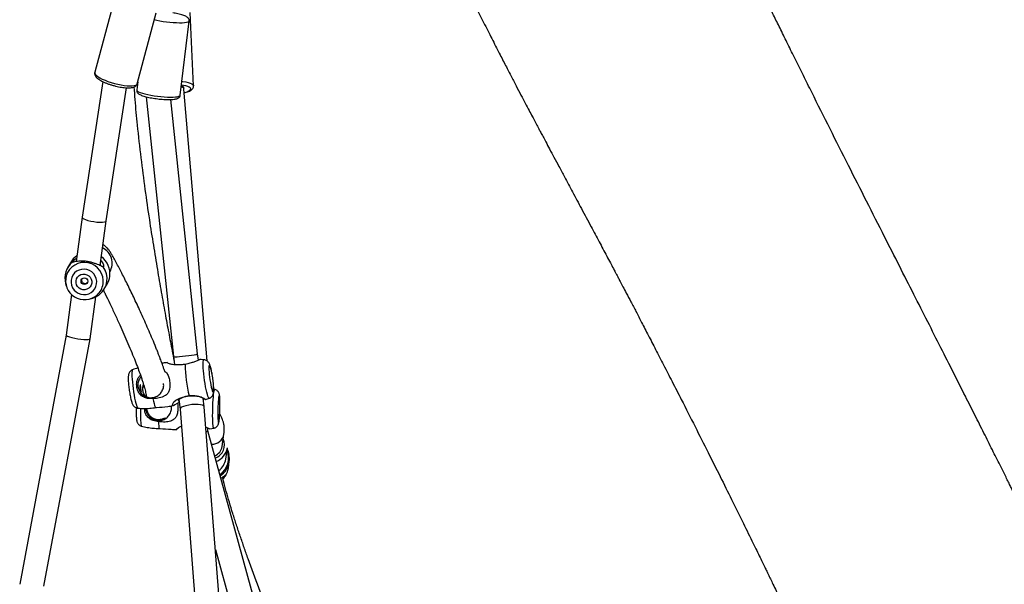
# Model space of a CAD drawing. Units: millimetres. Extents: x -4534 to 370422, y -3372 to 6478.
# Drawn here: x -2179 to -1529, y 3320 to 3693 of the extents above; entities that cross this region are included whole.
import ezdxf

# ---------------------------------------------------------------- set-up
doc = ezdxf.new("R2010")
doc.units = ezdxf.units.MM
doc.layers.add('Toestel 2D', color=7, linetype='Continuous', lineweight=20)

# ---------------------------------------------------------------- blocks, each defined once
blk = doc.blocks.new('RB1311')
at = {"color": 7, "linetype": 'Continuous', "lineweight": 25}
for p, q in [((355.622, 1037.696), (339.175, 1040.756)), ((339.045, 1039.153), (355.365, 1036.116)), ((358.29, 1037.328), (355.621, 1037.696)), ((359.01, 1037.723), (358.868, 1037.682)), ((360.39, 1037.404), (360.064, 1037.593)), ((363.386, 1036.624), (360.468, 1037.027)), ((372.339, 1035.271), (363.387, 1036.624)), ((355.366, 1036.116), (358.146, 1035.732)), ((357.988, 1036.164), (358, 1036.113)), ((377.62, 1034.554), (372.955, 1035.804)), ((358.659, 1035.171), (358.985, 1034.982)), ((360.207, 1035.448), (363.158, 1035.041)), ((363.157, 1035.041), (371.934, 1033.714)), ((352.19, 1032.537), (352.171, 1032.651)), ((372.324, 1032.971), (371.789, 1033.036)), ((372.204, 1033.003), (376.869, 1031.753)), ((371.343, 1032.416), (354.204, 1030.605)), ((354.204, 1030.605), (353.656, 1030.537)), ((354.387, 1029.016), (371.157, 1030.787)), ((350.732, 1030.169), (324.763, 1028.145)), ((351.359, 1030.248), (350.731, 1030.169)), ((353.911, 1028.392), (371.849, 1029.919)), ((371.442, 1030.156), (376.332, 1029.567)), ((372.069, 1029.279), (376.908, 1029.496)), ((324.823, 1026.545), (350.891, 1028.577)), ((350.894, 1028.577), (351.451, 1028.647)), ((353.965, 1028.963), (354.388, 1029.016)), ((304.296, 1015.919), (349.304, 1028.345)), ((349.302, 1028.345), (349.496, 1028.34)), ((349.434, 1028.199), (349.475, 1027.953)), ((351.362, 1028.494), (351.448, 1028.24)), ((352.032, 1027.882), (352.051, 1027.952)), ((341.473, 1027.843), (304.118, 1017.53)), ((348.27, 1027.394), (349.086, 1027.279)), ((346.849, 1026.988), (347.268, 1026.929)), ((347.439, 1027.157), (348.177, 1027.054))]:
    blk.add_line(p, q, dxfattribs=at)
at = {"color": 7, "linetype": 'Continuous', "lineweight": 25, "flags": 128}
for points in [[(358.995, 1035.679), (359.171, 1035.673), (359.344, 1035.705), (359.508, 1035.772), (359.655, 1035.872), (359.779, 1036), (359.874, 1036.151), (359.936, 1036.318), (359.963, 1036.494), (359.953, 1036.671), (359.907, 1036.841), (359.826, 1036.998), (359.715, 1037.133), (359.578, 1037.242), (359.421, 1037.319), (359.251, 1037.361), (359.076, 1037.367), (358.902, 1037.335), (358.738, 1037.268), (358.591, 1037.168), (358.468, 1037.04), (358.373, 1036.889), (358.31, 1036.722), (358.284, 1036.546), (358.294, 1036.369), (358.34, 1036.199), (358.42, 1036.042), (358.532, 1035.907), (358.669, 1035.798), (358.826, 1035.721), (358.995, 1035.679)], [(359.045, 1036.002), (358.915, 1036.038), (358.8, 1036.107), (358.706, 1036.204), (358.641, 1036.322), (358.609, 1036.454), (358.612, 1036.591), (358.65, 1036.722), (358.72, 1036.84), (358.817, 1036.936), (358.936, 1037.004), (359.067, 1037.038), (359.202, 1037.038), (359.332, 1037.002), (359.447, 1036.933), (359.54, 1036.836), (359.605, 1036.718), (359.638, 1036.586), (359.635, 1036.449), (359.597, 1036.318), (359.527, 1036.2), (359.429, 1036.104), (359.311, 1036.036), (359.18, 1036.002), (359.045, 1036.002)], [(350.781, 1032.782), (350.749, 1032.783), (350.536, 1032.786), (350.333, 1032.786), (350.146, 1032.783), (349.98, 1032.777), (349.841, 1032.769), (349.732, 1032.758), (349.656, 1032.744), (349.615, 1032.73), (349.609, 1032.722)], [(351.43, 1031.975), (351.248, 1031.932), (351.095, 1031.89), (350.975, 1031.851), (350.892, 1031.814), (350.848, 1031.781), (350.841, 1031.763)], [(349.917, 1031.602), (349.754, 1031.594), (349.624, 1031.582), (349.53, 1031.568), (349.475, 1031.553), (349.46, 1031.539)], [(351.176, 1030.225), (351.11, 1030.362), (351.015, 1030.518), (350.96, 1030.614), (350.986, 1030.67), (351.087, 1030.658), (351.204, 1030.586), (351.328, 1030.446), (351.461, 1030.196), (351.531, 1029.99), (351.576, 1029.788), (351.603, 1029.577), (351.603, 1029.577)], [(371.869, 1029.925), (371.88, 1029.915), (371.923, 1029.9), (371.963, 1029.921), (372.001, 1029.977), (372.033, 1030.065), (372.038, 1030.085)], [(352.847, 1028.228), (352.668, 1028.204), (352.493, 1028.176), (352.328, 1028.145), (352.182, 1028.113), (352.059, 1028.081), (351.964, 1028.051), (351.902, 1028.023), (351.875, 1027.999), (351.885, 1027.98), (351.93, 1027.967), (352.009, 1027.959), (352.118, 1027.958), (352.254, 1027.963), (352.411, 1027.975), (352.582, 1027.992), (352.76, 1028.015), (352.938, 1028.041), (353.108, 1028.071), (353.265, 1028.102), (353.4, 1028.134), (353.51, 1028.165), (353.588, 1028.194), (353.633, 1028.22), (353.642, 1028.242), (353.614, 1028.258), (353.552, 1028.269), (353.457, 1028.273), (353.334, 1028.271), (353.187, 1028.263), (353.022, 1028.248), (352.847, 1028.228)], [(350.723, 1027.678), (350.544, 1027.682), (350.373, 1027.682), (350.218, 1027.68), (350.084, 1027.674), (349.977, 1027.666), (349.902, 1027.656), (349.861, 1027.644), (349.857, 1027.631), (349.889, 1027.617), (349.956, 1027.602), (350.055, 1027.588), (350.183, 1027.575), (350.334, 1027.563), (350.502, 1027.554), (350.679, 1027.546), (350.86, 1027.541), (351.036, 1027.539), (351.2, 1027.54), (351.345, 1027.544), (351.466, 1027.551), (351.558, 1027.56), (351.616, 1027.571), (351.638, 1027.584), (351.625, 1027.598), (351.575, 1027.612), (351.491, 1027.627), (351.377, 1027.64), (351.237, 1027.653), (351.077, 1027.664), (350.903, 1027.672), (350.723, 1027.678)], [(348.081, 1027.072), (347.946, 1027.01), (347.735, 1026.946)]]:
    blk.add_lwpolyline(points, dxfattribs=at)
at = {"color": 8, "linetype": 'Continuous', "lineweight": 25, "flags": 128}
for points in [[(372.955, 1035.804), (372.893, 1035.802), (372.824, 1035.766), (372.749, 1035.696), (372.67, 1035.594), (372.589, 1035.463), (372.507, 1035.306), (372.427, 1035.126), (372.351, 1034.929), (372.28, 1034.719), (372.217, 1034.501)], [(372.217, 1034.501), (372.163, 1034.281), (372.119, 1034.063), (372.086, 1033.854), (372.066, 1033.659), (372.058, 1033.482), (372.063, 1033.328), (372.081, 1033.2), (372.111, 1033.102), (372.152, 1033.036), (372.204, 1033.003)], [(353.333, 1033.305), (353.309, 1033.324), (353.249, 1033.339), (353.155, 1033.349), (353.03, 1033.351), (352.876, 1033.348), (352.7, 1033.338), (352.505, 1033.321), (352.297, 1033.299), (352.083, 1033.272), (351.868, 1033.241), (351.658, 1033.207), (351.461, 1033.17), (351.28, 1033.132), (351.122, 1033.093), (350.992, 1033.056), (350.892, 1033.02), (350.825, 1032.988), (350.795, 1032.959), (350.793, 1032.952)], [(371.789, 1033.036), (371.755, 1033.027), (371.711, 1032.984), (371.665, 1032.907), (371.618, 1032.798), (371.57, 1032.659), (371.524, 1032.494), (371.48, 1032.307), (371.44, 1032.103), (371.403, 1031.885), (371.372, 1031.661), (371.347, 1031.435), (371.328, 1031.214), (371.317, 1031.001), (371.313, 1030.803), (371.316, 1030.625), (371.327, 1030.471), (371.345, 1030.344), (371.369, 1030.248), (371.4, 1030.186), (371.436, 1030.158), (371.442, 1030.156)], [(376.332, 1029.567), (376.326, 1029.568), (376.29, 1029.596), (376.259, 1029.658), (376.235, 1029.754), (376.217, 1029.881), (376.206, 1030.035), (376.203, 1030.213), (376.207, 1030.411), (376.219, 1030.624), (376.237, 1030.846), (376.262, 1031.071), (376.293, 1031.296), (376.33, 1031.513), (376.37, 1031.717), (376.407, 1031.877)], [(371.611, 1029.899), (371.628, 1029.839), (371.674, 1029.702), (371.723, 1029.594), (371.776, 1029.519), (371.829, 1029.478), (371.882, 1029.472), (371.932, 1029.503), (371.979, 1029.569), (372.022, 1029.667), (372.058, 1029.796), (372.087, 1029.952), (372.103, 1030.077)], [(372.35, 1030.047), (372.344, 1029.985), (372.319, 1029.799), (372.286, 1029.637), (372.247, 1029.501), (372.201, 1029.396), (372.151, 1029.323), (372.097, 1029.285), (372.069, 1029.279)], [(351.447, 1028.241), (351.446, 1028.243), (351.458, 1028.27), (351.507, 1028.3), (351.59, 1028.334), (351.706, 1028.371), (351.851, 1028.409), (352.021, 1028.448), (352.21, 1028.485), (352.415, 1028.521), (352.628, 1028.554), (352.843, 1028.583)], [(352.843, 1028.583), (353.055, 1028.608), (353.257, 1028.627), (353.443, 1028.64), (353.609, 1028.647), (353.749, 1028.647), (353.859, 1028.641), (353.936, 1028.629), (353.979, 1028.611), (353.987, 1028.594)], [(349.473, 1027.955), (349.473, 1027.958), (349.495, 1027.974), (349.554, 1027.988), (349.647, 1028), (349.771, 1028.01), (349.924, 1028.017), (350.101, 1028.022), (350.297, 1028.023), (350.506, 1028.022), (350.722, 1028.017)], [(350.722, 1028.017), (350.939, 1028.01), (351.151, 1028.001), (351.351, 1027.989), (351.534, 1027.975), (351.695, 1027.959), (351.829, 1027.943), (351.932, 1027.925), (352.001, 1027.908), (352.034, 1027.891), (352.037, 1027.882)]]:
    blk.add_lwpolyline(points, dxfattribs=at)
at = {"color": 7, "linetype": 'Continuous', "lineweight": 25}
blk.add_circle((359.172, 1036.488), 0.222, dxfattribs=at)
for centre, radius, start, end in [((359.206, 1036.472), 1.255, 75.54094, 220.76973), ((359.384, 1036.42), 1.355, 38.98308, 106.00436), ((359.712, 1036.236), 1.351, 33.21956, 59.8588), ((359.343, 1036.352), 1.363, 219.15055, 305.13514), ((359.66, 1036.199), 1.399, 262.50153, 323.56403), ((360.351, 1035.797), 1.141, 240.5051, 333.46428), ((359.662, 1036.148), 1.349, 239.88805, 262.16517), ((353.832, 1020.243), 9.596, 90.87971, 103.43258), ((348.381, 1028.163), 0.777, 200.61703, 261.73488), ((348.34, 1028.162), 1.12, 199.55278, 261.62622), ((347.035, 1028.311), 1.336, 238.66013, 261.97778), ((347.454, 1028.252), 1.336, 262.0214, 282.16052)]:
    blk.add_arc(centre, radius, start, end, dxfattribs=at)
at = {"color": 8, "linetype": 'Continuous', "lineweight": 25}
for centre, radius, start, end in [((359.166, 1036.49), 1.248, 262.10581, 73.56275), ((359.158, 1036.446), 1.202, 221.29905, 262.1747), ((349.205, 1028.059), 0.789, 177.03132, 261.16869), ((347.46, 1028.267), 1.352, 213.346, 261.82196), ((347.485, 1028.258), 1.29, 213.50926, 293.80289), ((347.597, 1028.256), 1.109, 214.82471, 261.83995), ((348.376, 1028.154), 0.916, 199.37618, 295.10912)]:
    blk.add_arc(centre, radius, start, end, dxfattribs=at)
at = {"color": 7, "linetype": 'Continuous', "lineweight": 25}
for centre, major_axis, ratio, start_param, end_param in [((355.494, 1036.906), (0.128, 0.79), 0.149954, 0.00351, 3.145103), ((363.272, 1035.833), (0.114, 0.792), 0.217216, 6.281784, 9.423377), ((354.296, 1029.811), (-0.092, 0.795), 0.072581, 6.282472, 9.424065), ((350.812, 1029.373), (-0.081, 0.796), 0.270128, 3.135231, 6.276824), ((371.81, 1030.719), (-0.052, 0.798), 0.305424, 3.245891, 3.78442), ((349.206, 1029.148), (-0.098, 0.803), 0.145661, 2.612506, 3.1199)]:
    blk.add_ellipse(centre, major_axis=major_axis, ratio=ratio, start_param=start_param, end_param=end_param, dxfattribs=at)
for points, knots in [([(360.216, 1035.466), (360.234, 1035.516), (360.271, 1035.616), (360.351, 1035.814), (360.422, 1036.041), (360.475, 1036.29), (360.498, 1036.539), (360.495, 1036.764), (360.474, 1036.954), (360.466, 1037.04), (360.462, 1037.084)], [0, 0, 0, 0, 0.124303, 0.249262, 0.374424, 0.499287, 0.625543, 0.750783, 0.875721, 1, 1, 1, 1]), ([(360.462, 1037.084), (360.451, 1037.126), (360.429, 1037.212), (360.434, 1037.252), (360.437, 1037.273)], [0, 0, 0, 0, 0.492521, 1, 1, 1, 1]), ([(360.437, 1037.273), (360.446, 1037.271), (360.462, 1037.267), (360.545, 1037.187), (360.627, 1037.096), (360.676, 1037.021), (360.692, 1036.996)], [0, 0, 0, 0, 0.285953, 0.573263, 0.861686, 1, 1, 1, 1]), ([(359.309, 1036.665), (359.308, 1036.665), (359.286, 1036.676), (359.234, 1036.676), (359.161, 1036.663), (359.095, 1036.624), (359.045, 1036.566), (359.017, 1036.495), (359.014, 1036.419), (359.038, 1036.348), (359.069, 1036.3), (359.095, 1036.283), (359.099, 1036.28)], [0, 0, 0, 0, 0.003818, 0.124609, 0.243146, 0.364295, 0.488842, 0.6124, 0.732244, 0.851324, 0.973579, 1, 1, 1, 1]), ([(358.002, 1036.114), (358.02, 1036.05), (358.058, 1035.912), (358.108, 1035.809), (358.135, 1035.753)], [0, 0, 0, 0, 0.464173, 1, 1, 1, 1]), ([(358.135, 1035.753), (358.164, 1035.7), (358.223, 1035.593), (358.265, 1035.525), (358.286, 1035.491)], [0, 0, 0, 0, 0.492532, 1, 1, 1, 1]), ([(372.954, 1035.804), (372.924, 1035.809), (372.863, 1035.82), (372.775, 1035.799), (372.695, 1035.759), (372.617, 1035.697), (372.535, 1035.605), (372.449, 1035.481), (372.365, 1035.331), (372.287, 1035.164), (372.214, 1034.983), (372.147, 1034.792), (372.102, 1034.642), (372.079, 1034.557), (372.074, 1034.539)], [0, 0, 0, 0, 0.064418, 0.128061, 0.195049, 0.272975, 0.36915, 0.477595, 0.581405, 0.68156, 0.779776, 0.876955, 0.97362, 1, 1, 1, 1]), ([(358.571, 1035.235), (358.493, 1035.196), (358.223, 1035.06), (357.694, 1034.804), (357.009, 1034.479), (356.329, 1034.167), (355.678, 1033.876), (355.065, 1033.61), (354.471, 1033.361), (353.918, 1033.138), (353.425, 1032.949), (353.039, 1032.809), (352.743, 1032.707), (352.513, 1032.632), (352.292, 1032.565), (352.092, 1032.508), (351.908, 1032.462), (351.745, 1032.427), (351.624, 1032.406), (351.566, 1032.4), (351.55, 1032.398)], [0, 0, 0, 0, 0.0350704, 0.1215973, 0.2089976, 0.2971659, 0.3711263, 0.4454355, 0.5197686, 0.5904042, 0.6560861, 0.7168323, 0.7542402, 0.7895291, 0.8259347, 0.8673069, 0.9032963, 0.942367, 0.9845954, 1, 1, 1, 1]), ([(353.164, 1031.162), (353.168, 1031.163), (353.243, 1031.187), (353.383, 1031.235), (353.575, 1031.302), (353.742, 1031.362), (353.9, 1031.42), (354.063, 1031.481), (354.245, 1031.55), (354.45, 1031.63), (354.77, 1031.757), (355.205, 1031.934), (355.744, 1032.161), (356.274, 1032.391), (356.786, 1032.618), (357.284, 1032.845), (357.767, 1033.069), (358.233, 1033.289), (358.68, 1033.504), (359.107, 1033.713), (359.511, 1033.915), (359.889, 1034.109), (360.248, 1034.297), (360.55, 1034.46), (360.798, 1034.6), (360.99, 1034.713), (361.159, 1034.82), (361.334, 1034.942), (361.475, 1035.088), (361.548, 1035.182), (361.577, 1035.238), (361.588, 1035.258)], [0, 0, 0, 0, 0.001138, 0.026801, 0.047306, 0.065405, 0.081392, 0.098518, 0.117679, 0.138878, 0.162119, 0.215791, 0.268935, 0.320135, 0.369356, 0.417641, 0.465921, 0.512915, 0.559859, 0.606763, 0.653622, 0.70044, 0.748705, 0.799878, 0.837467, 0.876558, 0.915452, 0.951422, 0.984699, 0.994602, 1, 1, 1, 1]), ([(360.128, 1035.237), (360.133, 1035.267), (360.142, 1035.328), (360.192, 1035.42), (360.216, 1035.466)], [0, 0, 0, 0, 0.507583, 1, 1, 1, 1]), ([(360.536, 1035.403), (360.528, 1035.394), (360.474, 1035.343), (360.372, 1035.282), (360.247, 1035.223), (360.149, 1035.203), (360.135, 1035.225), (360.128, 1035.237)], [0, 0, 0, 0, 0.046743, 0.287862, 0.526309, 0.763666, 1, 1, 1, 1]), ([(360.189, 1035.41), (360.198, 1035.411), (360.22, 1035.412), (360.256, 1035.429), (360.277, 1035.438)], [0, 0, 0, 0, 0.435209, 1, 1, 1, 1]), ([(372.074, 1034.539), (372.065, 1034.504), (372.038, 1034.403), (372.001, 1034.234), (371.966, 1034.038), (371.942, 1033.85), (371.929, 1033.674), (371.929, 1033.512), (371.943, 1033.363), (371.972, 1033.242), (372.017, 1033.144), (372.076, 1033.072), (372.14, 1033.022), (372.188, 1033.011), (372.205, 1033.007)], [0, 0, 0, 0, 0.050632, 0.147054, 0.243738, 0.340908, 0.439008, 0.538717, 0.641386, 0.749663, 0.830759, 0.899177, 0.962901, 1, 1, 1, 1]), ([(353.329, 1033.305), (353.326, 1033.316), (353.313, 1033.359), (353.268, 1033.421), (353.205, 1033.484), (353.136, 1033.528), (353.068, 1033.557), (353, 1033.576), (352.921, 1033.588), (352.824, 1033.595), (352.699, 1033.595), (352.554, 1033.589), (352.395, 1033.577), (352.223, 1033.56), (352.047, 1033.538), (351.872, 1033.513), (351.701, 1033.484), (351.539, 1033.453), (351.39, 1033.421), (351.255, 1033.385), (351.146, 1033.35), (351.057, 1033.313), (350.981, 1033.27), (350.911, 1033.212), (350.853, 1033.14), (350.809, 1033.053), (350.799, 1032.989), (350.795, 1032.958)], [0, 0, 0, 0, 0.01036, 0.039669, 0.066675, 0.092314, 0.117791, 0.145216, 0.178753, 0.228957, 0.282843, 0.333438, 0.386503, 0.438069, 0.489001, 0.539725, 0.590501, 0.641551, 0.693268, 0.746422, 0.803102, 0.847999, 0.885231, 0.913123, 0.94205, 0.972352, 1, 1, 1, 1]), ([(353.448, 1032.96), (353.448, 1032.963), (353.418, 1033.081), (353.374, 1033.195), (353.331, 1033.306)], [0, 0, 0, 0, 0.026415, 1, 1, 1, 1]), ([(371.987, 1033.217), (371.708, 1033.198), (370.871, 1033.141), (369.311, 1032.991), (367.336, 1032.77), (365.255, 1032.498), (363.332, 1032.219), (361.573, 1031.943), (359.98, 1031.679), (358.485, 1031.42), (357.093, 1031.17), (355.805, 1030.931), (354.757, 1030.732), (354.139, 1030.613), (353.915, 1030.569)], [0, 0, 0, 0, 0.046777, 0.140288, 0.259886, 0.375194, 0.485258, 0.578487, 0.666539, 0.749128, 0.826075, 0.897301, 0.96281, 1, 1, 1, 1]), ([(349.614, 1032.722), (349.596, 1032.659), (349.544, 1032.468), (349.494, 1032.144), (349.461, 1031.811), (349.463, 1031.61), (349.464, 1031.537)], [0, 0, 0, 0, 0.165033, 0.494693, 0.819459, 1, 1, 1, 1]), ([(350.82, 1033.063), (350.784, 1033.064), (350.69, 1033.066), (350.543, 1033.067), (350.386, 1033.065), (350.244, 1033.06), (350.117, 1033.053), (350.023, 1033.043), (349.949, 1033.03), (349.886, 1033.013), (349.817, 1032.985), (349.749, 1032.941), (349.684, 1032.877), (349.634, 1032.802), (349.619, 1032.746), (349.612, 1032.723)], [0, 0, 0, 0, 0.064794, 0.168495, 0.272731, 0.378145, 0.486137, 0.600845, 0.672384, 0.737456, 0.786464, 0.838433, 0.895332, 0.956431, 1, 1, 1, 1]), ([(349.917, 1031.602), (349.929, 1031.716), (349.953, 1031.929), (350.095, 1032.209), (350.302, 1032.401), (350.542, 1032.499), (350.705, 1032.508), (350.779, 1032.512)], [0, 0, 0, 0, 0.239609, 0.448024, 0.657472, 0.844134, 1, 1, 1, 1]), ([(350.778, 1032.44), (350.775, 1032.44), (350.69, 1032.449), (350.52, 1032.39), (350.291, 1032.266), (350.101, 1032.051), (349.986, 1031.777), (349.969, 1031.486), (350.044, 1031.216), (350.2, 1030.986), (350.426, 1030.819), (350.688, 1030.73), (350.865, 1030.745), (350.944, 1030.752)], [0, 0, 0, 0, 0.003868, 0.093298, 0.18787, 0.295264, 0.403959, 0.506837, 0.605849, 0.705646, 0.809078, 0.914312, 1, 1, 1, 1]), ([(350.797, 1032.955), (350.791, 1032.89), (350.77, 1032.694), (350.775, 1032.367), (350.797, 1032.033), (350.832, 1031.834), (350.845, 1031.762)], [0, 0, 0, 0, 0.1644808, 0.4932186, 0.8171083, 1, 1, 1, 1]), ([(351.43, 1031.975), (351.425, 1032.089), (351.416, 1032.303), (351.519, 1032.604), (351.702, 1032.829), (351.95, 1032.971), (352.237, 1033.043), (352.531, 1033.041), (352.795, 1032.958), (352.915, 1032.841), (352.971, 1032.786)], [0, 0, 0, 0, 0.146279, 0.273509, 0.401383, 0.515337, 0.636828, 0.777458, 0.896345, 1, 1, 1, 1]), ([(352.859, 1032.748), (352.814, 1032.788), (352.694, 1032.892), (352.449, 1032.967), (352.168, 1032.957), (351.918, 1032.857), (351.706, 1032.688), (351.545, 1032.448), (351.471, 1032.157), (351.5, 1031.868), (351.619, 1031.614), (351.815, 1031.413), (352.07, 1031.288), (352.29, 1031.24), (352.407, 1031.265), (352.43, 1031.269)], [0, 0, 0, 0, 0.05519, 0.145192, 0.230662, 0.304172, 0.381912, 0.470186, 0.559533, 0.644097, 0.725491, 0.807519, 0.89254, 0.979045, 1, 1, 1, 1]), ([(351.56, 1032.436), (351.589, 1032.464), (351.686, 1032.557), (351.908, 1032.627), (352.164, 1032.647), (352.309, 1032.606), (352.37, 1032.589)], [0, 0, 0, 0, 0.150127, 0.488628, 0.786159, 1, 1, 1, 1]), ([(352.132, 1032.819), (352.156, 1032.821), (352.205, 1032.825), (352.268, 1032.82), (352.314, 1032.809), (352.339, 1032.796), (352.336, 1032.785), (352.309, 1032.779), (352.261, 1032.776), (352.195, 1032.772), (352.119, 1032.767), (352.044, 1032.757), (351.979, 1032.745), (351.927, 1032.733), (351.895, 1032.727), (351.887, 1032.73), (351.903, 1032.743), (351.941, 1032.764), (351.997, 1032.788), (352.064, 1032.808), (352.111, 1032.816), (352.132, 1032.819)], [0, 0, 0, 0, 0.052435, 0.104824, 0.158296, 0.212656, 0.265788, 0.317477, 0.369761, 0.423711, 0.477881, 0.530503, 0.582248, 0.635006, 0.689218, 0.743097, 0.795228, 0.846999, 0.90027, 0.954631, 1, 1, 1, 1]), ([(371.789, 1033.032), (371.774, 1033.034), (371.731, 1033.041), (371.664, 1033.021), (371.602, 1032.984), (371.552, 1032.934), (371.504, 1032.866), (371.457, 1032.774), (371.409, 1032.648), (371.362, 1032.498), (371.319, 1032.327), (371.28, 1032.144), (371.245, 1031.95), (371.216, 1031.749), (371.197, 1031.603), (371.19, 1031.526), (371.189, 1031.516)], [0, 0, 0, 0, 0.0274639, 0.076654, 0.1245692, 0.1775013, 0.2438571, 0.3377304, 0.4310883, 0.5291866, 0.6230173, 0.7149587, 0.8059938, 0.8965741, 0.98697, 1, 1, 1, 1]), ([(350.778, 1032.39), (350.773, 1032.39), (350.743, 1032.388), (350.671, 1032.375), (350.545, 1032.336), (350.383, 1032.253), (350.207, 1032.086), (350.108, 1031.915), (350.064, 1031.783), (350.047, 1031.686), (350.041, 1031.623), (350.04, 1031.568), (350.044, 1031.516), (350.051, 1031.467), (350.063, 1031.415), (350.081, 1031.358), (350.104, 1031.295), (350.126, 1031.221), (350.141, 1031.151), (350.146, 1031.105), (350.148, 1031.089)], [0, 0, 0, 0, 0.014921, 0.085612, 0.147805, 0.20249, 0.252193, 0.29953, 0.344264, 0.368235, 0.396621, 0.433207, 0.4781, 0.531344, 0.592943, 0.676167, 0.770631, 0.866917, 0.955546, 1, 1, 1, 1]), ([(353.206, 1031.176), (353.201, 1031.165), (353.166, 1031.081), (353.015, 1030.978), (352.74, 1030.881), (352.408, 1030.838), (352.093, 1030.843), (351.85, 1030.922), (351.695, 1031.051), (351.589, 1031.203), (351.517, 1031.36), (351.466, 1031.541), (351.431, 1031.746), (351.43, 1031.893), (351.43, 1031.975)], [0, 0, 0, 0, 0.015043, 0.111131, 0.217943, 0.357729, 0.469454, 0.556807, 0.644283, 0.7005, 0.77064, 0.840683, 0.910677, 1, 1, 1, 1]), ([(349.461, 1031.54), (349.459, 1031.525), (349.429, 1031.265), (349.403, 1030.883), (349.393, 1030.516), (349.39, 1030.396)], [0, 0, 0, 0, 0.039388, 0.68519, 1, 1, 1, 1]), ([(351.119, 1030.344), (351.081, 1030.335), (350.922, 1030.299), (350.641, 1030.317), (350.341, 1030.368), (350.126, 1030.487), (350.005, 1030.641), (349.934, 1030.81), (349.895, 1030.978), (349.878, 1031.166), (349.881, 1031.376), (349.904, 1031.521), (349.917, 1031.602)], [0, 0, 0, 0, 0.0520549, 0.2214985, 0.3569175, 0.462798, 0.56883, 0.6369747, 0.7219953, 0.806891, 0.8917367, 1, 1, 1, 1]), ([(350.077, 1031.195), (350.063, 1031.231), (350.026, 1031.326), (350.04, 1031.427), (350.048, 1031.489)], [0, 0, 0, 0, 0.381995, 1, 1, 1, 1]), ([(350.842, 1031.763), (350.843, 1031.75), (350.855, 1031.491), (350.893, 1031.11), (350.944, 1030.745), (350.961, 1030.623)], [0, 0, 0, 0, 0.035583, 0.679257, 1, 1, 1, 1]), ([(353.805, 1031.02), (353.794, 1031.109), (353.78, 1031.225), (353.759, 1031.34), (353.754, 1031.367)], [0, 0, 0, 0, 0.767708, 1, 1, 1, 1]), ([(371.189, 1031.516), (371.184, 1031.459), (371.171, 1031.334), (371.16, 1031.148), (371.154, 1030.962), (371.155, 1030.791), (371.163, 1030.636), (371.18, 1030.499), (371.204, 1030.391), (371.237, 1030.308), (371.279, 1030.243), (371.336, 1030.193), (371.395, 1030.161), (371.432, 1030.16), (371.442, 1030.16)], [0, 0, 0, 0, 0.087491, 0.189867, 0.29262, 0.396086, 0.500895, 0.608306, 0.721572, 0.806551, 0.867879, 0.925164, 0.980759, 1, 1, 1, 1]), ([(353.685, 1029.838), (353.673, 1029.924), (353.651, 1030.089), (353.643, 1030.319), (353.651, 1030.51), (353.674, 1030.698), (353.719, 1030.879), (353.777, 1031), (353.816, 1031.036), (353.805, 1031.022), (353.803, 1031.02)], [0, 0, 0, 0, 0.148842, 0.287413, 0.401432, 0.494234, 0.652194, 0.80236, 0.97369, 1, 1, 1, 1]), ([(376.332, 1029.57), (376.353, 1029.568), (376.401, 1029.562), (376.47, 1029.588), (376.529, 1029.627), (376.578, 1029.68), (376.626, 1029.753), (376.674, 1029.852), (376.722, 1029.985), (376.768, 1030.138), (376.81, 1030.312), (376.845, 1030.48), (376.864, 1030.594), (376.872, 1030.642)], [0, 0, 0, 0, 0.0457266, 0.106454, 0.1669662, 0.235415, 0.3234625, 0.4489998, 0.5642548, 0.6853614, 0.8020599, 0.9167674, 1, 1, 1, 1]), ([(349.396, 1030.396), (349.393, 1030.4), (349.382, 1030.417), (349.436, 1030.388), (349.517, 1030.284), (349.584, 1030.17), (349.606, 1030.084), (349.61, 1030.07)], [0, 0, 0, 0, 0.115103, 0.443183, 0.696566, 0.950406, 1, 1, 1, 1]), ([(349.599, 1030.081), (349.595, 1030.092), (349.563, 1030.18), (349.478, 1030.292), (349.434, 1030.342), (349.411, 1030.369)], [0, 0, 0, 0, 0.063022, 0.512453, 1, 1, 1, 1]), ([(351.42, 1028.643), (351.417, 1028.626), (351.409, 1028.575), (351.427, 1028.599), (351.48, 1028.698), (351.545, 1028.872), (351.597, 1029.115), (351.614, 1029.405), (351.587, 1029.692), (351.526, 1029.944), (351.442, 1030.14), (351.352, 1030.269), (351.289, 1030.3), (351.268, 1030.282), (351.275, 1030.238), (351.275, 1030.238)], [0, 0, 0, 0, 0.045741, 0.134128, 0.212121, 0.294015, 0.385318, 0.477331, 0.564684, 0.649113, 0.73452, 0.823201, 0.913248, 0.999328, 1, 1, 1, 1]), ([(354.001, 1028.845), (354.001, 1028.845), (354.008, 1028.852), (353.993, 1028.893), (353.96, 1028.978), (353.885, 1029.14), (353.795, 1029.385), (353.727, 1029.623), (353.697, 1029.778), (353.685, 1029.838)], [0, 0, 0, 0, 0.008863, 0.127528, 0.250275, 0.468873, 0.660465, 0.867258, 1, 1, 1, 1]), ([(371.602, 1029.898), (371.614, 1029.852), (371.64, 1029.749), (371.688, 1029.612), (371.747, 1029.49), (371.811, 1029.399), (371.883, 1029.332), (371.962, 1029.292), (372.029, 1029.274), (372.063, 1029.28), (372.069, 1029.281)], [0, 0, 0, 0, 0.139877, 0.309631, 0.486316, 0.647862, 0.769287, 0.87784, 0.981603, 1, 1, 1, 1]), ([(351.603, 1029.577), (351.608, 1029.518), (351.617, 1029.4), (351.61, 1029.174), (351.57, 1028.914), (351.488, 1028.682), (351.409, 1028.543), (351.36, 1028.476), (351.36, 1028.48), (351.379, 1028.545), (351.394, 1028.591), (351.401, 1028.635), (351.401, 1028.641)], [0, 0, 0, 0, 0.080631, 0.160325, 0.305227, 0.444072, 0.564717, 0.694073, 0.842278, 0.914186, 0.988948, 1, 1, 1, 1]), ([(351.45, 1028.241), (351.454, 1028.23), (351.466, 1028.187), (351.511, 1028.125), (351.574, 1028.062), (351.643, 1028.018), (351.711, 1027.989), (351.779, 1027.97), (351.858, 1027.958), (351.955, 1027.951), (352.08, 1027.951), (352.225, 1027.957), (352.384, 1027.969), (352.556, 1027.986), (352.732, 1028.008), (352.908, 1028.033), (353.079, 1028.062), (353.24, 1028.092), (353.389, 1028.125), (353.524, 1028.16), (353.634, 1028.196), (353.723, 1028.233), (353.799, 1028.276), (353.868, 1028.334), (353.926, 1028.406), (353.97, 1028.493), (353.98, 1028.557), (353.985, 1028.588)], [0, 0, 0, 0, 0.010347, 0.039655, 0.066662, 0.092301, 0.117776, 0.145201, 0.178744, 0.228943, 0.28283, 0.333428, 0.386494, 0.438058, 0.488991, 0.539715, 0.590494, 0.641541, 0.693257, 0.74641, 0.803095, 0.847993, 0.885225, 0.913115, 0.942042, 0.972351, 1, 1, 1, 1]), ([(353.982, 1028.59), (353.99, 1028.656), (354, 1028.74), (354, 1028.825), (354, 1028.845)], [0, 0, 0, 0, 0.773189, 1, 1, 1, 1]), ([(349.55, 1028.472), (349.534, 1028.43), (349.492, 1028.323), (349.44, 1028.233), (349.436, 1028.21), (349.435, 1028.199)], [0, 0, 0, 0, 0.2513704, 0.639271, 1, 1, 1, 1]), ([(349.478, 1027.953), (349.481, 1027.934), (349.489, 1027.885), (349.527, 1027.815), (349.58, 1027.748), (349.639, 1027.699), (349.698, 1027.665), (349.753, 1027.642), (349.809, 1027.625), (349.881, 1027.609), (349.978, 1027.594), (350.108, 1027.579), (350.254, 1027.567), (350.417, 1027.556), (350.542, 1027.55), (350.613, 1027.548), (350.626, 1027.547)], [0, 0, 0, 0, 0.034486, 0.0931, 0.146461, 0.195766, 0.242354, 0.290127, 0.345486, 0.423054, 0.541804, 0.648948, 0.761595, 0.870058, 0.976878, 1, 1, 1, 1]), ([(350.626, 1027.547), (350.671, 1027.545), (350.774, 1027.542), (350.935, 1027.539), (351.103, 1027.538), (351.26, 1027.539), (351.402, 1027.544), (351.529, 1027.552), (351.623, 1027.561), (351.698, 1027.574), (351.76, 1027.591), (351.829, 1027.62), (351.897, 1027.663), (351.963, 1027.727), (352.013, 1027.802), (352.027, 1027.858), (352.034, 1027.881)], [0, 0, 0, 0, 0.072433, 0.1649034, 0.2575082, 0.3505904, 0.4447249, 0.5411618, 0.6435951, 0.7074797, 0.765593, 0.8093562, 0.8557603, 0.9065702, 0.9611317, 1, 1, 1, 1]), ([(308.307, 1010.736), (308.322, 1010.745), (308.578, 1010.892), (309.102, 1011.184), (309.901, 1011.622), (310.764, 1012.086), (311.683, 1012.572), (312.858, 1013.184), (314.303, 1013.923), (316.029, 1014.788), (317.83, 1015.674), (319.691, 1016.574), (321.579, 1017.472), (323.455, 1018.35), (325.284, 1019.192), (327.046, 1019.99), (328.769, 1020.758), (330.441, 1021.491), (332.066, 1022.19), (333.662, 1022.863), (335.32, 1023.547), (337.085, 1024.256), (338.949, 1024.98), (340.463, 1025.541), (341.605, 1025.946), (342.351, 1026.204), (343.099, 1026.454), (343.843, 1026.693), (344.578, 1026.918), (345.291, 1027.123), (345.844, 1027.274), (346.155, 1027.349), (346.241, 1027.37)], [0, 0, 0, 0, 0.0012, 0.021302, 0.043315, 0.067027, 0.092104, 0.118413, 0.16276, 0.20945, 0.258008, 0.307982, 0.35894, 0.409137, 0.457806, 0.5045, 0.548944, 0.594177, 0.636372, 0.676722, 0.719229, 0.765904, 0.814071, 0.863529, 0.882509, 0.901583, 0.920639, 0.939558, 0.958207, 0.976444, 0.993523, 1, 1, 1, 1]), ([(346.34, 1027.17), (346.307, 1027.195), (346.241, 1027.243), (346.146, 1027.324), (346.1, 1027.363)], [0, 0, 0, 0, 0.507556, 1, 1, 1, 1]), ([(346.169, 1027.479), (346.169, 1027.478), (346.198, 1027.423), (346.258, 1027.345), (346.336, 1027.246), (346.391, 1027.184), (346.406, 1027.152), (346.362, 1027.164), (346.34, 1027.17)], [0, 0, 0, 0, 0.003376, 0.205622, 0.406543, 0.60526, 0.803053, 1, 1, 1, 1]), ([(349.083, 1027.28), (349.149, 1027.272), (349.271, 1027.257), (349.442, 1027.254), (349.588, 1027.263), (349.708, 1027.279), (349.803, 1027.297), (349.918, 1027.324), (350.065, 1027.371), (350.248, 1027.448), (350.364, 1027.521), (350.421, 1027.557)], [0, 0, 0, 0, 0.136029, 0.255688, 0.357258, 0.441635, 0.508789, 0.560504, 0.69153, 0.848051, 1, 1, 1, 1]), ([(395.084, 1018.963), (394.988, 1018.921), (394.745, 1018.814), (394.359, 1018.642), (393.928, 1018.451), (393.509, 1018.264), (393.103, 1018.083), (392.719, 1017.912), (392.387, 1017.763), (392.136, 1017.651), (391.942, 1017.564), (391.756, 1017.48), (391.522, 1017.375), (391.229, 1017.244), (390.878, 1017.086), (390.434, 1016.886), (389.89, 1016.64), (389.237, 1016.344), (388.51, 1016.013), (387.738, 1015.66), (386.157, 1014.933), (383.964, 1013.911), (381.149, 1012.568), (379.036, 1011.536), (377.438, 1010.743), (376.372, 1010.209), (375.328, 1009.681), (374.368, 1009.191), (373.515, 1008.752), (372.767, 1008.364), (372.087, 1008.01), (371.475, 1007.689), (370.931, 1007.403), (370.454, 1007.152), (370.049, 1006.937), (369.745, 1006.776), (369.535, 1006.665), (369.377, 1006.581), (369.2, 1006.487), (368.972, 1006.365), (368.688, 1006.214), (368.323, 1006.02), (367.87, 1005.778), (367.325, 1005.486), (366.711, 1005.158), (365.95, 1004.75), (365.028, 1004.256), (363.93, 1003.669), (362.998, 1003.172), (362.27, 1002.784), (361.782, 1002.525), (361.305, 1002.271), (360.84, 1002.023), (360.41, 1001.794), (360.057, 1001.606), (359.799, 1001.469), (359.63, 1001.379), (359.506, 1001.313), (359.399, 1001.257), (359.285, 1001.197), (359.087, 1001.092), (358.786, 1000.934), (358.339, 1000.699), (357.793, 1000.413), (357.147, 1000.076), (356.409, 999.692), (355.575, 999.26), (354.641, 998.777), (353.623, 998.254), (352.522, 997.689), (351.164, 996.995), (349.608, 996.204), (347.913, 995.349), (346.312, 994.547), (344.805, 993.796), (343.392, 993.097), (342.306, 992.564), (341.537, 992.188), (341.074, 991.963), (340.674, 991.768), (340.337, 991.605), (340.065, 991.473), (339.857, 991.372), (339.687, 991.29), (339.473, 991.186), (339.157, 991.034), (338.706, 990.817), (338.143, 990.548), (337.498, 990.24), (336.779, 989.898), (335.999, 989.53), (335.161, 989.136), (334.29, 988.73), (333.406, 988.32), (332.511, 987.908), (331.604, 987.494), (330.199, 986.859), (328.275, 986.001), (325.809, 984.929), (323.268, 983.852), (321.152, 982.976), (319.51, 982.304), (318.398, 981.853), (317.372, 981.44), (316.441, 981.066), (315.606, 980.732), (314.864, 980.437), (314.239, 980.189), (313.723, 979.984), (313.307, 979.82), (312.963, 979.684), (312.66, 979.564), (312.347, 979.441), (311.978, 979.295), (311.534, 979.12), (311.007, 978.912), (310.392, 978.67), (309.698, 978.397), (308.952, 978.104), (308.174, 977.798), (307.376, 977.484), (306.287, 977.055), (304.89, 976.504), (303.166, 975.821), (301.366, 975.104), (299.633, 974.406), (297.992, 973.739), (296.489, 973.121), (295.031, 972.515), (293.633, 971.926), (292.296, 971.355), (291.019, 970.803), (289.813, 970.274), (288.677, 969.769), (287.608, 969.287), (286.575, 968.815), (285.621, 968.373), (284.718, 967.948), (283.862, 967.542), (282.982, 967.118), (282.079, 966.678), (281.257, 966.27), (280.494, 965.89), (279.824, 965.551), (279.281, 965.268), (278.864, 965.041), (278.565, 964.873), (278.27, 964.703), (277.985, 964.532), (277.757, 964.395), (277.6, 964.303), (277.52, 964.257), (277.472, 964.228), (277.452, 964.215), (277.455, 964.215), (277.474, 964.223), (277.511, 964.24), (277.597, 964.281), (277.773, 964.366), (278.061, 964.503), (278.428, 964.675), (278.813, 964.852), (279.148, 965.005), (279.395, 965.117), (279.564, 965.193), (279.663, 965.24), (279.719, 965.269), (279.689, 965.266), (279.542, 965.216), (279.365, 965.158), (279.133, 965.077), (278.83, 964.96), (278.457, 964.812), (278.022, 964.639), (277.356, 964.373), (276.454, 964.012), (275.325, 963.556), (274.154, 963.079), (272.962, 962.589), (271.797, 962.107), (270.704, 961.65), (269.707, 961.23), (268.8, 960.845), (267.971, 960.492), (267.177, 960.151), (266.367, 959.802), (265.499, 959.425), (264.567, 959.019), (263.571, 958.582), (262.52, 958.117), (261.311, 957.579), (259.999, 956.991), (258.626, 956.369), (257.323, 955.776), (256.048, 955.19), (255.105, 954.754), (254.51, 954.478), (254.302, 954.381), (254.168, 954.319), (254.086, 954.281), (253.998, 954.24), (253.863, 954.177), (253.64, 954.073), (253.334, 953.93), (252.937, 953.745), (252.413, 953.499), (251.746, 953.186), (250.923, 952.798), (249.988, 952.356), (248.975, 951.874), (247.567, 951.202), (245.769, 950.339), (243.42, 949.203), (240.841, 947.946), (238.024, 946.562), (235.51, 945.321), (233.337, 944.243), (231.561, 943.36), (229.835, 942.499), (228.183, 941.672), (226.613, 940.885), (225.125, 940.137), (223.718, 939.429), (222.383, 938.755), (221.111, 938.113), (219.895, 937.498), (218.708, 936.897), (217.533, 936.301), (216.354, 935.703), (215.393, 935.216), (214.651, 934.839), (214.128, 934.573), (213.606, 934.309), (213.109, 934.056), (212.653, 933.825), (212.273, 933.633), (212.013, 933.501), (211.859, 933.423), (211.757, 933.371), (211.616, 933.3), (211.418, 933.2), (211.161, 933.069), (210.852, 932.912), (210.51, 932.739), (210.167, 932.565), (209.85, 932.404), (209.563, 932.258), (209.25, 932.098), (208.931, 931.936), (208.641, 931.788), (208.421, 931.677), (208.221, 931.578), (208.007, 931.476), (207.766, 931.361), (207.458, 931.214), (207.051, 931.022), (206.536, 930.782), (205.905, 930.492), (205.17, 930.155), (204.332, 929.772), (203.389, 929.345), (202.34, 928.873), (201.186, 928.361), (200.378, 928.011), (199.957, 927.828)], [0, 0, 0, 0, 0.001397, 0.003559, 0.005662, 0.007707, 0.009693, 0.011621, 0.013328, 0.014561, 0.0153, 0.016156, 0.0173, 0.018731, 0.02045, 0.022458, 0.025246, 0.02845, 0.032068, 0.035927, 0.039815, 0.055365, 0.068282, 0.081491, 0.086761, 0.092077, 0.097391, 0.102356, 0.106434, 0.110176, 0.113581, 0.11665, 0.119382, 0.121778, 0.123835, 0.125504, 0.126377, 0.127023, 0.127895, 0.129046, 0.130477, 0.132186, 0.13456, 0.137321, 0.140426, 0.143834, 0.148849, 0.154401, 0.160491, 0.163007, 0.165481, 0.167898, 0.17026, 0.172539, 0.174415, 0.175616, 0.176459, 0.17698, 0.177497, 0.17808, 0.178728, 0.180517, 0.182666, 0.185579, 0.188847, 0.192469, 0.196745, 0.201431, 0.206525, 0.21203, 0.217945, 0.226855, 0.235288, 0.243245, 0.250727, 0.257732, 0.264263, 0.266843, 0.269143, 0.271123, 0.272785, 0.274127, 0.275151, 0.27587, 0.276649, 0.278322, 0.280545, 0.283317, 0.286638, 0.290066, 0.293932, 0.298145, 0.302431, 0.306771, 0.311164, 0.315612, 0.320114, 0.33182, 0.343882, 0.356306, 0.369096, 0.374928, 0.380416, 0.385442, 0.390007, 0.394109, 0.397747, 0.400923, 0.40332, 0.405362, 0.407048, 0.408387, 0.409836, 0.41165, 0.41383, 0.416376, 0.419436, 0.422898, 0.426625, 0.430458, 0.434396, 0.438439, 0.446579, 0.455114, 0.464044, 0.473368, 0.480972, 0.488596, 0.495897, 0.502869, 0.509644, 0.516077, 0.522166, 0.527913, 0.533317, 0.538422, 0.543647, 0.547902, 0.552294, 0.556825, 0.561495, 0.566269, 0.569668, 0.572982, 0.576246, 0.577776, 0.579301, 0.580824, 0.582345, 0.583795, 0.584416, 0.584897, 0.585199, 0.585467, 0.585711, 0.585989, 0.586322, 0.58672, 0.587966, 0.589664, 0.591828, 0.594125, 0.596109, 0.5978, 0.59895, 0.599979, 0.600842, 0.601705, 0.602572, 0.603502, 0.604692, 0.606021, 0.607842, 0.609978, 0.612327, 0.617667, 0.623212, 0.628962, 0.634917, 0.640811, 0.646159, 0.651068, 0.655538, 0.659569, 0.66332, 0.667281, 0.671558, 0.676151, 0.68106, 0.686284, 0.691694, 0.698921, 0.705699, 0.712028, 0.718225, 0.724618, 0.726026, 0.727057, 0.727714, 0.728016, 0.728281, 0.729013, 0.730025, 0.731596, 0.733564, 0.735928, 0.739403, 0.743485, 0.748175, 0.753319, 0.758571, 0.769167, 0.780131, 0.793665, 0.807722, 0.822303, 0.831302, 0.840283, 0.848901, 0.857151, 0.865032, 0.872413, 0.879439, 0.886109, 0.892422, 0.898485, 0.904336, 0.910211, 0.916113, 0.922042, 0.924659, 0.927282, 0.929909, 0.932511, 0.934769, 0.936763, 0.938243, 0.938684, 0.93909, 0.939801, 0.940887, 0.942227, 0.943888, 0.945825, 0.947688, 0.949403, 0.950971, 0.952394, 0.954632, 0.956413, 0.957829, 0.959022, 0.959948, 0.9611, 0.962639, 0.964563, 0.967177, 0.970308, 0.973959, 0.978128, 0.982817, 0.988025, 0.993753, 1, 1, 1, 1]), ([(206.621, 912.495), (207.258, 912.803), (208.496, 913.4), (210.297, 914.27), (211.99, 915.086), (213.573, 915.849), (215.048, 916.559), (216.39, 917.205), (217.604, 917.789), (218.694, 918.313), (219.687, 918.79), (220.583, 919.221), (221.371, 919.598), (222.053, 919.925), (222.632, 920.203), (223.124, 920.439), (223.529, 920.633), (223.855, 920.789), (224.114, 920.914), (224.331, 921.017), (224.526, 921.111), (224.741, 921.214), (225.017, 921.345), (225.373, 921.516), (226.006, 921.818), (226.918, 922.252), (227.945, 922.735), (228.874, 923.169), (229.681, 923.547), (230.525, 923.941), (231.391, 924.346), (232.247, 924.746), (233.143, 925.164), (234.045, 925.587), (234.94, 926.006), (235.73, 926.377), (236.414, 926.698), (237.015, 926.981), (237.58, 927.246), (238.157, 927.518), (238.847, 927.843), (239.66, 928.227), (240.615, 928.677), (241.656, 929.169), (242.79, 929.706), (244.019, 930.288), (245.238, 930.867), (246.436, 931.437), (247.601, 931.992), (248.824, 932.575), (250.1, 933.185), (251.391, 933.801), (252.759, 934.456), (254.152, 935.122), (255.551, 935.792), (256.837, 936.407), (258.008, 936.968), (259.065, 937.474), (259.997, 937.92), (260.842, 938.324), (261.65, 938.71), (262.478, 939.106), (263.339, 939.517), (264.195, 939.925), (265.058, 940.337), (265.937, 940.755), (266.882, 941.205), (267.892, 941.685), (268.952, 942.187), (270.217, 942.785), (271.622, 943.449), (273.122, 944.155), (274.379, 944.743), (275.441, 945.24), (276.373, 945.674), (277.361, 946.133), (278.415, 946.622), (279.516, 947.131), (280.619, 947.639), (281.614, 948.095), (282.488, 948.493), (283.248, 948.838), (283.972, 949.166), (284.67, 949.48), (285.345, 949.781), (285.997, 950.069), (286.599, 950.34), (287.2, 950.609), (287.767, 950.858), (288.315, 951.081), (288.868, 951.302), (289.372, 951.487), (289.841, 951.66), (290.303, 951.84), (290.786, 952.034), (291.318, 952.249), (291.893, 952.48), (292.499, 952.724), (293.142, 952.981), (293.975, 953.314), (295.02, 953.73), (296.295, 954.236), (297.66, 954.776), (299.094, 955.342), (300.573, 955.923), (302.077, 956.513), (304.045, 957.285), (306.495, 958.245), (309.446, 959.404), (312.479, 960.603), (315.545, 961.826), (318.587, 963.057), (321.555, 964.277), (324.445, 965.49), (327.257, 966.697), (330.305, 968.038), (333.636, 969.549), (336.291, 970.799), (337.996, 971.616), (338.727, 971.969), (339.462, 972.325), (340.199, 972.684), (340.94, 973.046), (341.68, 973.409), (342.396, 973.761), (343.049, 974.083), (343.616, 974.364), (344.096, 974.602), (344.501, 974.803), (344.831, 974.967), (345.086, 975.094), (345.285, 975.193), (345.477, 975.289), (345.711, 975.405), (346.002, 975.55), (346.33, 975.714), (346.676, 975.887), (347.249, 976.173), (348.074, 976.586), (349.174, 977.138), (350.352, 977.73), (351.682, 978.4), (353.165, 979.149), (354.805, 979.979), (356.527, 980.852), (358.328, 981.767), (360.193, 982.714), (363.028, 984.154), (366.842, 986.087), (370.39, 987.87), (372.725, 989.033), (373.785, 989.559), (374.792, 990.057), (375.729, 990.52), (376.598, 990.947), (377.398, 991.338), (378.128, 991.695), (378.79, 992.017), (379.382, 992.304), (379.926, 992.567), (380.468, 992.829), (381.053, 993.111), (381.701, 993.422), (382.441, 993.777), (383.277, 994.176), (384.212, 994.62), (385.21, 995.093), (386.255, 995.586), (387.568, 996.203), (389.165, 996.949), (391.065, 997.831), (393.051, 998.746), (394.689, 999.496), (395.947, 1000.07), (396.774, 1000.446), (397.553, 1000.799), (398.266, 1001.122), (398.955, 1001.433), (399.607, 1001.727), (400.209, 1001.998), (400.705, 1002.221), (401.066, 1002.383), (401.313, 1002.494), (401.483, 1002.57), (401.666, 1002.652), (401.889, 1002.752), (402.059, 1002.828), (402.149, 1002.868)], [0, 0, 0, 0, 0.009908, 0.019249, 0.028023, 0.036229, 0.043868, 0.050939, 0.057086, 0.062729, 0.067868, 0.072502, 0.076632, 0.080078, 0.083073, 0.085615, 0.087705, 0.089343, 0.090649, 0.091716, 0.092692, 0.093658, 0.095037, 0.09689, 0.099085, 0.104658, 0.110777, 0.114675, 0.118764, 0.123045, 0.127518, 0.131947, 0.136082, 0.141156, 0.145702, 0.149717, 0.153202, 0.156157, 0.158923, 0.16188, 0.165027, 0.16952, 0.174378, 0.179708, 0.18552, 0.191813, 0.198589, 0.204251, 0.210211, 0.216469, 0.223025, 0.229789, 0.236269, 0.243995, 0.251139, 0.257701, 0.263679, 0.269074, 0.273886, 0.277939, 0.282016, 0.286242, 0.290617, 0.29519, 0.29934, 0.303822, 0.308638, 0.313787, 0.319269, 0.324845, 0.333101, 0.340735, 0.347746, 0.352265, 0.356938, 0.361945, 0.367286, 0.37296, 0.378638, 0.384028, 0.388061, 0.391917, 0.395597, 0.399104, 0.402547, 0.406015, 0.4095, 0.412494, 0.415482, 0.418483, 0.421389, 0.42426, 0.427041, 0.429612, 0.431975, 0.434726, 0.437572, 0.4406, 0.443809, 0.4472, 0.453092, 0.459462, 0.466313, 0.473565, 0.480966, 0.488495, 0.496151, 0.510518, 0.525313, 0.540533, 0.556198, 0.571531, 0.586508, 0.601127, 0.615389, 0.629294, 0.647602, 0.666375, 0.670118, 0.673879, 0.677658, 0.681455, 0.685271, 0.689105, 0.692907, 0.696343, 0.699211, 0.701691, 0.703784, 0.705489, 0.706806, 0.707741, 0.708587, 0.709803, 0.71138, 0.713113, 0.714907, 0.71676, 0.722024, 0.727722, 0.733849, 0.740309, 0.748385, 0.756881, 0.765797, 0.775132, 0.78487, 0.794771, 0.81919, 0.84412, 0.849786, 0.855333, 0.860523, 0.865356, 0.869829, 0.873944, 0.8777, 0.881098, 0.884137, 0.886817, 0.889482, 0.892475, 0.895795, 0.899443, 0.903835, 0.908623, 0.913776, 0.91912, 0.924629, 0.933872, 0.943548, 0.953656, 0.964197, 0.968534, 0.972832, 0.976797, 0.980416, 0.983687, 0.987288, 0.990345, 0.99286, 0.994833, 0.995846, 0.996618, 0.997418, 0.99863, 1, 1, 1, 1])]:
    blk.add_open_spline(points, degree=3, knots=knots, dxfattribs=at)
blk = doc.blocks.new('VPL-14-RB1311')
at = {"layer": 'Toestel 2D', "xscale": 10, "yscale": 10, "zscale": 10, "rotation": 90.00000000000006}
blk.add_blockref('RB1311', (8228.95, -71.27), dxfattribs=at)

msp = doc.modelspace()

# ---------------------------------------------------------------- block references
msp.add_blockref('VPL-14-RB1311', (0, 0))

doc.saveas('drawing.dxf')
